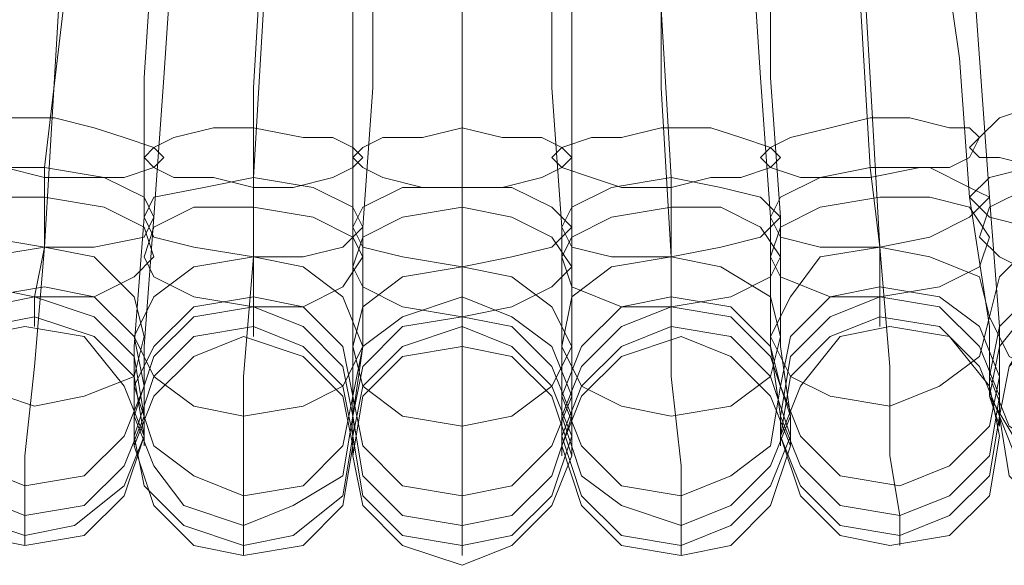
# Model space of a CAD drawing. Units: millimetres. Extents: x -101 to 6404, y -3722 to 3781.
# Drawn here: x 4865 to 4936, y -428 to -388 of the extents above; entities that cross this region are included whole.
import ezdxf

# ---------------------------------------------------------------- set-up
doc = ezdxf.new("R2010")
doc.units = ezdxf.units.MM

msp = doc.modelspace()

# ---------------------------------------------------------------- linework, layer by layer
at = {"lineweight": 0}
for points in [[(4866.512, -404.856), (4867.235, -392.577), (4867.957, -380.298), (4868.679, -368.741)], [(4868.679, -368.741), (4867.957, -380.298), (4867.235, -392.577), (4866.512, -404.856)], [(4927.185, -404.856), (4926.463, -392.577), (4925.74, -380.298), (4924.296, -368.741)], [(4924.296, -368.741), (4925.74, -380.298), (4926.463, -392.577), (4927.185, -404.856)], [(4881.68, -405.578), (4881.68, -393.299), (4882.403, -381.02), (4883.125, -369.464)], [(4883.125, -369.464), (4882.403, -381.02), (4881.68, -393.299), (4881.68, -405.578)], [(4896.849, -406.301), (4896.849, -394.022), (4896.849, -381.743), (4896.849, -369.464)], [(4896.849, -369.464), (4896.849, -381.743), (4896.849, -394.022), (4896.849, -406.301)], [(4912.017, -405.578), (4911.295, -393.299), (4911.295, -381.02), (4910.572, -369.464)], [(4910.572, -369.464), (4911.295, -381.02), (4911.295, -393.299), (4912.017, -405.578)], [(4933.686, -401.245), (4932.963, -391.132), (4931.519, -381.02), (4930.797, -370.908)], [(4930.797, -370.908), (4931.519, -381.02), (4932.963, -391.132), (4933.686, -401.245)], [(4935.13, -401.245), (4934.408, -391.132), (4933.686, -381.02), (4932.963, -370.908)], [(4932.963, -370.908), (4933.686, -381.02), (4934.408, -391.132), (4935.13, -401.245)], [(4873.735, -402.689), (4873.735, -392.577), (4874.457, -381.743), (4874.457, -371.63)], [(4874.457, -371.63), (4874.457, -381.743), (4873.735, -392.577), (4873.735, -402.689)], [(4874.457, -402.689), (4875.18, -392.577), (4875.902, -381.743), (4876.624, -371.63)], [(4876.624, -371.63), (4875.902, -381.743), (4875.18, -392.577), (4874.457, -402.689)], [(4919.24, -402.689), (4918.517, -392.577), (4917.795, -381.743), (4917.073, -371.63)], [(4917.073, -371.63), (4917.795, -381.743), (4918.517, -392.577), (4919.24, -402.689)], [(4919.962, -402.689), (4919.24, -392.577), (4919.24, -381.743), (4918.517, -371.63)], [(4918.517, -371.63), (4919.24, -381.743), (4919.24, -392.577), (4919.962, -402.689)], [(4888.903, -403.411), (4888.903, -392.577), (4888.903, -382.465), (4888.903, -372.353)], [(4888.903, -372.353), (4888.903, -382.465), (4888.903, -392.577), (4888.903, -403.411)], [(4889.626, -403.411), (4890.348, -393.299), (4890.348, -382.465), (4891.07, -372.353)], [(4891.07, -372.353), (4890.348, -382.465), (4890.348, -393.299), (4889.626, -403.411)], [(4904.072, -403.411), (4903.349, -393.299), (4903.349, -382.465), (4902.627, -372.353)], [(4902.627, -372.353), (4903.349, -382.465), (4903.349, -393.299), (4904.072, -403.411)], [(4904.794, -403.411), (4904.794, -392.577), (4904.794, -382.465), (4904.794, -372.353)], [(4904.794, -372.353), (4904.794, -382.465), (4904.794, -392.577), (4904.794, -403.411)], [(4866.512, -399.078), (4867.957, -386.799), (4868.679, -373.797)], [(4868.679, -373.797), (4867.957, -386.799), (4866.512, -399.078)], [(4926.463, -399.078), (4925.74, -386.799), (4925.018, -373.797)], [(4925.018, -373.797), (4925.74, -386.799), (4926.463, -399.078)], [(4881.68, -399.8), (4882.403, -387.521), (4882.403, -374.52)], [(4882.403, -374.52), (4882.403, -387.521), (4881.68, -399.8)], [(4912.017, -399.8), (4911.295, -387.521), (4910.572, -374.52)], [(4910.572, -374.52), (4911.295, -387.521), (4912.017, -399.8)], [(4896.849, -400.522), (4896.849, -387.521), (4896.849, -375.242)], [(4896.849, -375.242), (4896.849, -387.521), (4896.849, -400.522)], [(4865.79, -408.467), (4866.512, -404.856), (4866.512, -399.078)], [(4866.512, -399.078), (4866.512, -404.856), (4865.79, -408.467)], [(4927.185, -408.467), (4927.185, -404.856), (4926.463, -399.078)], [(4926.463, -399.078), (4927.185, -404.856), (4927.185, -408.467)], [(4881.68, -409.19), (4881.68, -406.301), (4881.68, -399.8)], [(4881.68, -399.8), (4881.68, -406.301), (4881.68, -409.19)], [(4912.017, -409.19), (4912.017, -406.301), (4912.017, -399.8)], [(4912.017, -399.8), (4912.017, -406.301), (4912.017, -409.19)], [(4896.849, -409.912), (4896.849, -406.301), (4896.849, -400.522)], [(4896.849, -400.522), (4896.849, -406.301), (4896.849, -409.912)], [(4935.13, -415.69), (4935.13, -410.634), (4933.686, -401.245)], [(4933.686, -401.245), (4935.13, -410.634), (4935.13, -415.69)], [(4935.853, -415.69), (4935.853, -410.634), (4935.13, -401.245)], [(4935.13, -401.245), (4935.853, -410.634), (4935.853, -415.69)], [(4873.013, -417.135), (4873.013, -412.079), (4873.735, -402.689)], [(4873.735, -402.689), (4873.013, -412.079), (4873.013, -417.135)], [(4873.735, -417.135), (4873.735, -412.079), (4874.457, -402.689)], [(4874.457, -402.689), (4873.735, -412.079), (4873.735, -417.135)], [(4919.962, -417.135), (4919.24, -412.079), (4919.24, -402.689)], [(4919.24, -402.689), (4919.24, -412.079), (4919.962, -417.135)], [(4920.684, -417.135), (4919.962, -412.079), (4919.962, -402.689)], [(4919.962, -402.689), (4919.962, -412.079), (4920.684, -417.135)], [(4888.903, -417.135), (4888.903, -412.079), (4888.903, -403.411)], [(4888.903, -403.411), (4888.903, -412.079), (4888.903, -417.135)], [(4888.903, -417.135), (4889.626, -412.079), (4889.626, -403.411)], [(4889.626, -403.411), (4889.626, -412.079), (4888.903, -417.135)], [(4904.072, -417.135), (4904.072, -412.079), (4904.072, -403.411)], [(4904.072, -403.411), (4904.072, -412.079), (4904.072, -417.135)], [(4904.794, -417.135), (4904.794, -412.079), (4904.794, -403.411)], [(4904.794, -403.411), (4904.794, -412.079), (4904.794, -417.135)], [(4865.068, -424.358), (4865.068, -420.024), (4865.79, -413.524), (4866.512, -404.856)], [(4866.512, -404.856), (4865.79, -413.524), (4865.068, -420.024), (4865.068, -424.358)], [(4928.63, -424.358), (4927.907, -420.024), (4927.907, -413.524), (4927.185, -404.856)], [(4927.185, -404.856), (4927.907, -413.524), (4927.907, -420.024), (4928.63, -424.358)], [(4880.958, -425.08), (4880.958, -420.746), (4880.958, -414.246), (4881.68, -405.578)], [(4881.68, -405.578), (4880.958, -414.246), (4880.958, -420.746), (4880.958, -425.08)], [(4912.739, -425.08), (4912.739, -420.746), (4912.017, -414.246), (4912.017, -405.578)], [(4912.017, -405.578), (4912.017, -414.246), (4912.739, -420.746), (4912.739, -425.08)], [(4896.849, -425.08), (4896.849, -421.469), (4896.849, -414.968), (4896.849, -406.301)], [(4896.849, -406.301), (4896.849, -414.968), (4896.849, -421.469), (4896.849, -425.08)], [(4865.79, -408.467), (4865.79, -410.634)], [(4927.185, -408.467), (4927.185, -410.634)], [(4881.68, -409.19), (4881.68, -411.357)], [(4912.017, -409.19), (4912.017, -411.357)], [(4896.849, -409.912), (4896.849, -412.079)], [(4935.13, -415.69), (4935.853, -417.857)], [(4935.853, -415.69), (4935.853, -417.857)], [(4873.013, -417.135), (4873.013, -419.302)], [(4873.735, -417.135), (4873.735, -419.302)], [(4888.903, -417.135), (4888.903, -420.024)], [(4888.903, -417.135), (4888.903, -420.024)], [(4904.072, -417.135), (4904.072, -420.024)], [(4904.794, -417.135), (4904.794, -420.024)], [(4919.962, -417.135), (4919.962, -419.302)], [(4920.684, -417.135), (4920.684, -419.302)], [(4865.068, -424.358), (4865.068, -426.525)], [(4928.63, -424.358), (4928.63, -426.525)], [(4880.958, -425.08), (4880.958, -427.247)], [(4896.849, -425.08), (4896.849, -427.247)], [(4912.739, -425.08), (4912.739, -427.247)]]:
    msp.add_lwpolyline(points, dxfattribs=at)
for points in [[(4933.686, -397.633), (4934.408, -398.355), (4935.853, -398.355), (4938.742, -399.078), (4941.631, -398.355), (4944.52, -398.355), (4947.409, -397.633), (4948.854, -396.911), (4949.576, -395.466), (4948.854, -394.744), (4946.687, -394.744), (4944.52, -394.744), (4941.631, -394.744), (4938.019, -394.744), (4935.853, -395.466), (4934.408, -396.911), (4933.686, -397.633)], [(4949.576, -395.466), (4948.854, -394.744), (4946.687, -394.744), (4944.52, -394.744), (4941.631, -394.744), (4938.019, -394.744), (4935.853, -395.466), (4934.408, -396.911), (4933.686, -397.633), (4934.408, -398.355), (4935.853, -398.355), (4938.742, -399.078), (4941.631, -398.355), (4944.52, -398.355), (4947.409, -397.633), (4948.854, -396.911), (4949.576, -395.466)], [(4858.567, -396.911), (4859.289, -398.355), (4861.456, -399.078), (4863.623, -399.078), (4866.512, -399.8), (4870.124, -399.8), (4872.291, -399.8), (4874.457, -399.078), (4875.18, -398.355), (4874.457, -397.633), (4872.291, -396.911), (4870.124, -396.188), (4867.235, -395.466), (4863.623, -395.466), (4861.456, -396.188), (4859.289, -396.188), (4858.567, -396.911)], [(4875.18, -398.355), (4874.457, -397.633), (4872.291, -396.911), (4870.124, -396.188), (4867.235, -395.466), (4863.623, -395.466), (4861.456, -396.188), (4859.289, -396.188), (4858.567, -396.911), (4859.289, -398.355), (4861.456, -399.078), (4863.623, -399.078), (4866.512, -399.8), (4870.124, -399.8), (4872.291, -399.8), (4874.457, -399.078), (4875.18, -398.355)], [(4918.517, -398.355), (4919.24, -399.078), (4921.407, -399.8), (4923.574, -399.8), (4926.463, -399.8), (4930.074, -399.078), (4932.241, -399.078), (4933.686, -398.355), (4934.408, -396.911), (4933.686, -396.188), (4932.241, -396.188), (4929.352, -395.466), (4926.463, -395.466), (4923.574, -396.188), (4920.684, -396.911), (4919.24, -397.633), (4918.517, -398.355)], [(4934.408, -396.911), (4933.686, -396.188), (4932.241, -396.188), (4929.352, -395.466), (4926.463, -395.466), (4923.574, -396.188), (4920.684, -396.911), (4919.24, -397.633), (4918.517, -398.355), (4919.24, -399.078), (4921.407, -399.8), (4923.574, -399.8), (4926.463, -399.8), (4930.074, -399.078), (4932.241, -399.078), (4933.686, -398.355), (4934.408, -396.911)], [(4873.735, -398.355), (4874.457, -399.078), (4875.902, -399.8), (4878.791, -399.8), (4881.68, -400.522), (4884.57, -400.522), (4887.459, -399.8), (4888.903, -399.078), (4889.626, -398.355), (4888.903, -397.633), (4887.459, -396.911), (4885.292, -396.911), (4881.68, -396.188), (4878.791, -396.188), (4875.902, -396.911), (4874.457, -397.633), (4873.735, -398.355)], [(4889.626, -398.355), (4888.903, -397.633), (4887.459, -396.911), (4885.292, -396.911), (4881.68, -396.188), (4878.791, -396.188), (4875.902, -396.911), (4874.457, -397.633), (4873.735, -398.355), (4874.457, -399.078), (4875.902, -399.8), (4878.791, -399.8), (4881.68, -400.522), (4884.57, -400.522), (4887.459, -399.8), (4888.903, -399.078), (4889.626, -398.355)], [(4888.903, -398.355), (4889.626, -399.078), (4891.07, -399.8), (4893.959, -400.522), (4896.849, -400.522), (4899.738, -400.522), (4902.627, -399.8), (4904.072, -399.078), (4904.794, -398.355), (4904.072, -397.633), (4902.627, -396.911), (4899.738, -396.911), (4896.849, -396.188), (4893.959, -396.911), (4891.07, -396.911), (4889.626, -397.633), (4888.903, -398.355)], [(4904.794, -398.355), (4904.072, -397.633), (4902.627, -396.911), (4899.738, -396.911), (4896.849, -396.188), (4893.959, -396.911), (4891.07, -396.911), (4889.626, -397.633), (4888.903, -398.355), (4889.626, -399.078), (4891.07, -399.8), (4893.959, -400.522), (4896.849, -400.522), (4899.738, -400.522), (4902.627, -399.8), (4904.072, -399.078), (4904.794, -398.355)], [(4903.349, -398.355), (4904.072, -399.078), (4906.238, -399.8), (4908.405, -400.522), (4912.017, -400.522), (4914.906, -399.8), (4917.073, -399.8), (4919.24, -399.078), (4919.962, -398.355), (4919.24, -397.633), (4917.073, -396.911), (4914.906, -396.188), (4911.295, -396.188), (4908.405, -396.911), (4906.238, -396.911), (4904.072, -397.633), (4903.349, -398.355)], [(4919.962, -398.355), (4919.24, -397.633), (4917.073, -396.911), (4914.906, -396.188), (4911.295, -396.188), (4908.405, -396.911), (4906.238, -396.911), (4904.072, -397.633), (4903.349, -398.355), (4904.072, -399.078), (4906.238, -399.8), (4908.405, -400.522), (4912.017, -400.522), (4914.906, -399.8), (4917.073, -399.8), (4919.24, -399.078), (4919.962, -398.355)], [(4933.686, -401.245), (4935.13, -402.689), (4938.019, -403.411), (4942.353, -403.411), (4945.965, -402.689), (4948.854, -401.245), (4949.576, -399.8), (4948.854, -398.355), (4945.965, -397.633), (4941.631, -397.633), (4938.019, -399.078), (4935.13, -399.8), (4933.686, -401.245)], [(4949.576, -399.8), (4948.854, -398.355), (4945.965, -397.633), (4941.631, -397.633), (4938.019, -399.078), (4935.13, -399.8), (4933.686, -401.245), (4935.13, -402.689), (4938.019, -403.411), (4942.353, -403.411), (4945.965, -402.689), (4948.854, -401.245), (4949.576, -399.8)], [(4858.567, -401.245), (4859.289, -402.689), (4862.178, -404.134), (4866.512, -404.856), (4870.124, -404.856), (4873.735, -404.134), (4874.457, -402.689), (4873.735, -401.245), (4870.846, -399.8), (4866.512, -399.078), (4862.901, -399.078), (4860.012, -400.522), (4858.567, -401.245)], [(4874.457, -402.689), (4873.735, -401.245), (4870.846, -399.8), (4866.512, -399.078), (4862.901, -399.078), (4860.012, -400.522), (4858.567, -401.245), (4859.289, -402.689), (4862.178, -404.134), (4866.512, -404.856), (4870.124, -404.856), (4873.735, -404.134), (4874.457, -402.689)], [(4919.24, -402.689), (4919.962, -404.134), (4922.851, -404.856), (4927.185, -404.856), (4930.797, -404.134), (4933.686, -402.689), (4935.13, -401.245), (4933.686, -400.522), (4930.797, -399.078), (4926.463, -399.078), (4922.851, -399.8), (4919.962, -401.245), (4919.24, -402.689)], [(4935.13, -401.245), (4933.686, -400.522), (4930.797, -399.078), (4926.463, -399.078), (4922.851, -399.8), (4919.962, -401.245), (4919.24, -402.689), (4919.962, -404.134), (4922.851, -404.856), (4927.185, -404.856), (4930.797, -404.134), (4933.686, -402.689), (4935.13, -401.245)], [(4873.735, -402.689), (4874.457, -404.134), (4877.347, -404.856), (4881.68, -405.578), (4885.292, -405.578), (4888.181, -404.856), (4889.626, -403.411), (4888.903, -401.967), (4886.014, -400.522), (4881.68, -399.8), (4878.069, -400.522), (4874.457, -401.245), (4873.735, -402.689)], [(4889.626, -403.411), (4888.903, -401.967), (4886.014, -400.522), (4881.68, -399.8), (4878.069, -400.522), (4874.457, -401.245), (4873.735, -402.689), (4874.457, -404.134), (4877.347, -404.856), (4881.68, -405.578), (4885.292, -405.578), (4888.181, -404.856), (4889.626, -403.411)], [(4904.072, -403.411), (4904.794, -404.856), (4907.683, -405.578), (4912.017, -405.578), (4915.628, -404.856), (4918.517, -404.134), (4919.962, -402.689), (4918.517, -401.245), (4915.628, -400.522), (4912.017, -399.8), (4907.683, -400.522), (4904.794, -401.967), (4904.072, -403.411)], [(4919.962, -402.689), (4918.517, -401.245), (4915.628, -400.522), (4912.017, -399.8), (4907.683, -400.522), (4904.794, -401.967), (4904.072, -403.411), (4904.794, -404.856), (4907.683, -405.578), (4912.017, -405.578), (4915.628, -404.856), (4918.517, -404.134), (4919.962, -402.689)], [(4934.408, -404.134), (4935.853, -405.578), (4938.742, -407.023), (4942.353, -407.023), (4946.687, -405.578), (4949.576, -404.134), (4950.298, -402.689), (4948.854, -400.522), (4945.965, -399.8), (4941.631, -399.8), (4938.019, -400.522), (4935.13, -401.967), (4934.408, -404.134)], [(4950.298, -402.689), (4948.854, -400.522), (4945.965, -399.8), (4941.631, -399.8), (4938.019, -400.522), (4935.13, -401.967), (4934.408, -404.134), (4935.853, -405.578), (4938.742, -407.023), (4942.353, -407.023), (4946.687, -405.578), (4949.576, -404.134), (4950.298, -402.689)], [(4888.903, -403.411), (4889.626, -404.856), (4892.515, -405.578), (4896.849, -406.301), (4900.46, -405.578), (4903.349, -404.856), (4904.794, -403.411), (4903.349, -401.967), (4900.46, -400.522), (4896.849, -400.522), (4892.515, -400.522), (4889.626, -401.967), (4888.903, -403.411)], [(4904.794, -403.411), (4903.349, -401.967), (4900.46, -400.522), (4896.849, -400.522), (4892.515, -400.522), (4889.626, -401.967), (4888.903, -403.411), (4889.626, -404.856), (4892.515, -405.578), (4896.849, -406.301), (4900.46, -405.578), (4903.349, -404.856), (4904.794, -403.411)], [(4858.567, -404.134), (4859.289, -406.301), (4862.178, -407.745), (4865.79, -408.467), (4870.124, -408.467), (4873.013, -407.023), (4874.457, -405.578), (4873.735, -403.411), (4870.846, -401.967), (4866.512, -401.245), (4862.901, -401.245), (4859.289, -401.967), (4858.567, -404.134)], [(4874.457, -405.578), (4873.735, -403.411), (4870.846, -401.967), (4866.512, -401.245), (4862.901, -401.245), (4859.289, -401.967), (4858.567, -404.134), (4859.289, -406.301), (4862.178, -407.745), (4865.79, -408.467), (4870.124, -408.467), (4873.013, -407.023), (4874.457, -405.578)], [(4919.24, -405.578), (4919.962, -407.023), (4923.574, -408.467), (4927.185, -408.467), (4931.519, -407.745), (4934.408, -406.301), (4935.13, -404.134), (4933.686, -401.967), (4930.797, -401.245), (4927.185, -401.245), (4922.851, -401.967), (4919.962, -403.411), (4919.24, -405.578)], [(4935.13, -404.134), (4933.686, -401.967), (4930.797, -401.245), (4927.185, -401.245), (4922.851, -401.967), (4919.962, -403.411), (4919.24, -405.578), (4919.962, -407.023), (4923.574, -408.467), (4927.185, -408.467), (4931.519, -407.745), (4934.408, -406.301), (4935.13, -404.134)], [(4873.735, -405.578), (4874.457, -407.023), (4877.347, -408.467), (4881.68, -409.19), (4885.292, -409.19), (4888.181, -407.745), (4889.626, -405.578), (4888.903, -404.134), (4886.014, -402.689), (4881.68, -401.967), (4877.347, -401.967), (4874.457, -403.411), (4873.735, -405.578)], [(4889.626, -405.578), (4888.903, -404.134), (4886.014, -402.689), (4881.68, -401.967), (4877.347, -401.967), (4874.457, -403.411), (4873.735, -405.578), (4874.457, -407.023), (4877.347, -408.467), (4881.68, -409.19), (4885.292, -409.19), (4888.181, -407.745), (4889.626, -405.578)], [(4888.903, -406.301), (4889.626, -407.745), (4892.515, -409.19), (4896.849, -409.912), (4900.46, -409.19), (4903.349, -407.745), (4904.794, -406.301), (4903.349, -404.134), (4900.46, -402.689), (4896.849, -401.967), (4892.515, -402.689), (4889.626, -404.134), (4888.903, -406.301)], [(4904.794, -406.301), (4903.349, -404.134), (4900.46, -402.689), (4896.849, -401.967), (4892.515, -402.689), (4889.626, -404.134), (4888.903, -406.301), (4889.626, -407.745), (4892.515, -409.19), (4896.849, -409.912), (4900.46, -409.19), (4903.349, -407.745), (4904.794, -406.301)], [(4904.072, -405.578), (4904.794, -407.745), (4908.405, -409.19), (4912.017, -409.19), (4916.351, -408.467), (4919.24, -407.023), (4919.962, -405.578), (4918.517, -403.411), (4915.628, -401.967), (4912.017, -401.967), (4907.683, -402.689), (4904.794, -404.134), (4904.072, -405.578)], [(4919.962, -405.578), (4918.517, -403.411), (4915.628, -401.967), (4912.017, -401.967), (4907.683, -402.689), (4904.794, -404.134), (4904.072, -405.578), (4904.794, -407.745), (4908.405, -409.19), (4912.017, -409.19), (4916.351, -408.467), (4919.24, -407.023), (4919.962, -405.578)], [(4935.13, -409.912), (4936.575, -412.801), (4939.464, -414.246), (4943.076, -414.968), (4947.409, -413.524), (4950.298, -411.357), (4951.021, -408.467), (4949.576, -405.578), (4945.965, -404.134), (4942.353, -403.411), (4938.019, -404.856), (4935.853, -407.023), (4935.13, -409.912)], [(4951.021, -408.467), (4949.576, -405.578), (4945.965, -404.134), (4942.353, -403.411), (4938.019, -404.856), (4935.853, -407.023), (4935.13, -409.912), (4936.575, -412.801), (4939.464, -414.246), (4943.076, -414.968), (4947.409, -413.524), (4950.298, -411.357), (4951.021, -408.467)], [(4857.845, -409.912), (4858.567, -412.801), (4861.456, -414.968), (4865.79, -416.413), (4869.401, -415.69), (4873.013, -414.246), (4873.735, -411.357), (4873.013, -408.467), (4870.124, -405.578), (4866.512, -404.856), (4862.178, -405.578), (4859.289, -407.023), (4857.845, -409.912)], [(4873.735, -411.357), (4873.013, -408.467), (4870.124, -405.578), (4866.512, -404.856), (4862.178, -405.578), (4859.289, -407.023), (4857.845, -409.912), (4858.567, -412.801), (4861.456, -414.968), (4865.79, -416.413), (4869.401, -415.69), (4873.013, -414.246), (4873.735, -411.357)], [(4919.24, -411.357), (4920.684, -414.246), (4923.574, -415.69), (4927.907, -416.413), (4931.519, -414.968), (4934.408, -412.801), (4935.13, -409.912), (4934.408, -407.023), (4930.797, -405.578), (4927.185, -404.856), (4922.851, -405.578), (4920.684, -408.467), (4919.24, -411.357)], [(4935.13, -409.912), (4934.408, -407.023), (4930.797, -405.578), (4927.185, -404.856), (4922.851, -405.578), (4920.684, -408.467), (4919.24, -411.357), (4920.684, -414.246), (4923.574, -415.69), (4927.907, -416.413), (4931.519, -414.968), (4934.408, -412.801), (4935.13, -409.912)], [(4873.013, -411.357), (4874.457, -414.246), (4877.347, -416.413), (4880.958, -417.135), (4885.292, -416.413), (4888.181, -414.968), (4889.626, -412.079), (4888.181, -408.467), (4885.292, -406.301), (4881.68, -405.578), (4877.347, -406.301), (4874.457, -408.467), (4873.013, -411.357)], [(4889.626, -412.079), (4888.181, -408.467), (4885.292, -406.301), (4881.68, -405.578), (4877.347, -406.301), (4874.457, -408.467), (4873.013, -411.357), (4874.457, -414.246), (4877.347, -416.413), (4880.958, -417.135), (4885.292, -416.413), (4888.181, -414.968), (4889.626, -412.079)], [(4904.072, -412.079), (4905.516, -414.968), (4908.405, -416.413), (4912.017, -417.135), (4916.351, -416.413), (4919.24, -414.246), (4919.962, -411.357), (4919.24, -408.467), (4915.628, -406.301), (4912.017, -405.578), (4907.683, -406.301), (4904.794, -408.467), (4904.072, -412.079)], [(4919.962, -411.357), (4919.24, -408.467), (4915.628, -406.301), (4912.017, -405.578), (4907.683, -406.301), (4904.794, -408.467), (4904.072, -412.079), (4905.516, -414.968), (4908.405, -416.413), (4912.017, -417.135), (4916.351, -416.413), (4919.24, -414.246), (4919.962, -411.357)], [(4888.903, -412.079), (4889.626, -414.968), (4892.515, -417.135), (4896.849, -417.857), (4900.46, -417.135), (4903.349, -414.968), (4904.794, -412.079), (4903.349, -409.19), (4900.46, -407.023), (4896.849, -406.301), (4892.515, -407.023), (4889.626, -409.19), (4888.903, -412.079)], [(4904.794, -412.079), (4903.349, -409.19), (4900.46, -407.023), (4896.849, -406.301), (4892.515, -407.023), (4889.626, -409.19), (4888.903, -412.079), (4889.626, -414.968), (4892.515, -417.135), (4896.849, -417.857), (4900.46, -417.135), (4903.349, -414.968), (4904.794, -412.079)], [(4935.13, -414.246), (4936.575, -417.857), (4940.186, -420.024), (4943.798, -420.746), (4948.132, -419.302), (4950.298, -416.413), (4951.021, -412.801), (4949.576, -409.19), (4946.687, -407.023), (4942.353, -406.301), (4938.742, -407.745), (4935.853, -410.634), (4935.13, -414.246)], [(4951.021, -412.801), (4949.576, -409.19), (4946.687, -407.023), (4942.353, -406.301), (4938.742, -407.745), (4935.853, -410.634), (4935.13, -414.246), (4936.575, -417.857), (4940.186, -420.024), (4943.798, -420.746), (4948.132, -419.302), (4950.298, -416.413), (4951.021, -412.801)], [(4935.13, -415.69), (4937.297, -419.302), (4940.186, -422.191), (4944.52, -422.913), (4948.132, -421.469), (4951.021, -417.857), (4951.743, -414.246), (4949.576, -410.634), (4946.687, -407.745), (4942.353, -407.023), (4938.742, -408.467), (4935.853, -412.079), (4935.13, -415.69)], [(4951.743, -414.246), (4949.576, -410.634), (4946.687, -407.745), (4942.353, -407.023), (4938.742, -408.467), (4935.853, -412.079), (4935.13, -415.69), (4937.297, -419.302), (4940.186, -422.191), (4944.52, -422.913), (4948.132, -421.469), (4951.021, -417.857), (4951.743, -414.246)], [(4857.845, -414.246), (4858.567, -417.857), (4861.456, -420.746), (4865.068, -422.191), (4869.401, -421.469), (4872.291, -418.58), (4873.735, -414.968), (4873.013, -411.357), (4870.124, -408.467), (4866.512, -407.745), (4862.178, -408.467), (4859.289, -410.634), (4857.845, -414.246)], [(4873.735, -414.968), (4873.013, -411.357), (4870.124, -408.467), (4866.512, -407.745), (4862.178, -408.467), (4859.289, -410.634), (4857.845, -414.246), (4858.567, -417.857), (4861.456, -420.746), (4865.068, -422.191), (4869.401, -421.469), (4872.291, -418.58), (4873.735, -414.968)], [(4919.962, -414.968), (4921.407, -418.58), (4924.296, -421.469), (4928.63, -422.191), (4932.241, -420.746), (4935.13, -417.857), (4935.853, -414.246), (4934.408, -410.634), (4931.519, -408.467), (4927.185, -407.745), (4923.574, -408.467), (4920.684, -411.357), (4919.962, -414.968)], [(4935.853, -414.246), (4934.408, -410.634), (4931.519, -408.467), (4927.185, -407.745), (4923.574, -408.467), (4920.684, -411.357), (4919.962, -414.968), (4921.407, -418.58), (4924.296, -421.469), (4928.63, -422.191), (4932.241, -420.746), (4935.13, -417.857), (4935.853, -414.246)], [(4857.845, -415.69), (4858.567, -420.024), (4861.456, -422.913), (4865.068, -424.358), (4869.401, -423.636), (4872.291, -420.746), (4873.735, -417.135), (4873.013, -412.801), (4870.124, -409.912), (4865.79, -408.467), (4862.178, -409.19), (4859.289, -412.079), (4857.845, -415.69)], [(4873.735, -417.135), (4873.013, -412.801), (4870.124, -409.912), (4865.79, -408.467), (4862.178, -409.19), (4859.289, -412.079), (4857.845, -415.69), (4858.567, -420.024), (4861.456, -422.913), (4865.068, -424.358), (4869.401, -423.636), (4872.291, -420.746), (4873.735, -417.135)], [(4873.013, -414.968), (4874.457, -419.302), (4877.347, -421.469), (4880.958, -422.913), (4885.292, -422.191), (4888.181, -419.302), (4888.903, -415.69), (4888.181, -412.079), (4885.292, -409.19), (4881.68, -408.467), (4877.347, -409.19), (4874.457, -412.079), (4873.013, -414.968)], [(4888.903, -415.69), (4888.181, -412.079), (4885.292, -409.19), (4881.68, -408.467), (4877.347, -409.19), (4874.457, -412.079), (4873.013, -414.968), (4874.457, -419.302), (4877.347, -421.469), (4880.958, -422.913), (4885.292, -422.191), (4888.181, -419.302), (4888.903, -415.69)], [(4888.903, -415.69), (4889.626, -419.302), (4892.515, -422.191), (4896.849, -422.913), (4900.46, -422.191), (4903.349, -419.302), (4904.794, -415.69), (4903.349, -412.079), (4900.46, -409.912), (4896.849, -408.467), (4892.515, -409.912), (4889.626, -412.079), (4888.903, -415.69)], [(4904.794, -415.69), (4903.349, -412.079), (4900.46, -409.912), (4896.849, -408.467), (4892.515, -409.912), (4889.626, -412.079), (4888.903, -415.69), (4889.626, -419.302), (4892.515, -422.191), (4896.849, -422.913), (4900.46, -422.191), (4903.349, -419.302), (4904.794, -415.69)], [(4904.072, -415.69), (4905.516, -419.302), (4908.405, -422.191), (4912.739, -422.913), (4916.351, -421.469), (4919.24, -419.302), (4919.962, -414.968), (4919.24, -412.079), (4916.351, -409.19), (4912.017, -408.467), (4908.405, -409.19), (4905.516, -412.079), (4904.072, -415.69)], [(4919.962, -414.968), (4919.24, -412.079), (4916.351, -409.19), (4912.017, -408.467), (4908.405, -409.19), (4905.516, -412.079), (4904.072, -415.69), (4905.516, -419.302), (4908.405, -422.191), (4912.739, -422.913), (4916.351, -421.469), (4919.24, -419.302), (4919.962, -414.968)], [(4919.962, -417.135), (4921.407, -420.746), (4924.296, -423.636), (4928.63, -424.358), (4932.241, -422.913), (4935.13, -420.024), (4935.853, -415.69), (4934.408, -412.079), (4931.519, -409.19), (4927.185, -408.467), (4923.574, -409.912), (4920.684, -412.801), (4919.962, -417.135)], [(4935.853, -415.69), (4934.408, -412.079), (4931.519, -409.19), (4927.185, -408.467), (4923.574, -409.912), (4920.684, -412.801), (4919.962, -417.135), (4921.407, -420.746), (4924.296, -423.636), (4928.63, -424.358), (4932.241, -422.913), (4935.13, -420.024), (4935.853, -415.69)], [(4951.743, -415.69), (4950.298, -412.079), (4946.687, -409.19), (4943.076, -408.467), (4938.742, -409.912), (4936.575, -413.524), (4935.853, -417.135), (4937.297, -420.746), (4940.186, -423.636), (4944.52, -424.358), (4948.132, -422.913), (4951.021, -419.302), (4951.743, -415.69)], [(4935.853, -417.135), (4937.297, -420.746), (4940.186, -423.636), (4944.52, -424.358), (4948.132, -422.913), (4951.021, -419.302), (4951.743, -415.69), (4950.298, -412.079), (4946.687, -409.19), (4943.076, -408.467), (4938.742, -409.912), (4936.575, -413.524), (4935.853, -417.135)], [(4873.013, -417.135), (4874.457, -420.746), (4876.624, -423.636), (4880.958, -425.08), (4884.57, -423.636), (4888.181, -421.469), (4888.903, -417.135), (4888.181, -413.524), (4885.292, -410.634), (4881.68, -409.19), (4877.347, -409.912), (4874.457, -412.801), (4873.013, -417.135)], [(4888.903, -417.135), (4888.181, -413.524), (4885.292, -410.634), (4881.68, -409.19), (4877.347, -409.912), (4874.457, -412.801), (4873.013, -417.135), (4874.457, -420.746), (4876.624, -423.636), (4880.958, -425.08), (4884.57, -423.636), (4888.181, -421.469), (4888.903, -417.135)], [(4904.072, -417.135), (4905.516, -421.469), (4908.405, -423.636), (4912.739, -425.08), (4916.351, -423.636), (4919.24, -420.746), (4920.684, -417.135), (4919.24, -412.801), (4916.351, -409.912), (4912.017, -409.19), (4908.405, -410.634), (4905.516, -413.524), (4904.072, -417.135)], [(4920.684, -417.135), (4919.24, -412.801), (4916.351, -409.912), (4912.017, -409.19), (4908.405, -410.634), (4905.516, -413.524), (4904.072, -417.135), (4905.516, -421.469), (4908.405, -423.636), (4912.739, -425.08), (4916.351, -423.636), (4919.24, -420.746), (4920.684, -417.135)], [(4951.743, -417.135), (4950.298, -413.524), (4947.409, -410.634), (4943.798, -409.19), (4939.464, -410.634), (4936.575, -413.524), (4935.853, -417.135), (4936.575, -421.469), (4939.464, -424.358), (4943.798, -425.08), (4947.409, -424.358), (4950.298, -421.469), (4951.743, -417.135)], [(4873.735, -418.58), (4873.013, -414.246), (4870.124, -411.357), (4865.79, -409.912), (4862.178, -410.634), (4858.567, -413.524), (4857.845, -417.135), (4858.567, -421.469), (4860.734, -424.358), (4865.068, -425.803), (4868.679, -425.08), (4872.291, -422.191), (4873.735, -418.58)], [(4857.845, -417.135), (4858.567, -421.469), (4860.734, -424.358), (4865.068, -425.803), (4868.679, -425.08), (4872.291, -422.191), (4873.735, -418.58), (4873.013, -414.246), (4870.124, -411.357), (4865.79, -409.912), (4862.178, -410.634), (4858.567, -413.524), (4857.845, -417.135)], [(4888.903, -417.135), (4889.626, -421.469), (4892.515, -424.358), (4896.849, -425.08), (4900.46, -424.358), (4903.349, -421.469), (4904.794, -417.135), (4903.349, -413.524), (4900.46, -410.634), (4896.849, -409.912), (4892.515, -410.634), (4889.626, -413.524), (4888.903, -417.135)], [(4904.794, -417.135), (4903.349, -413.524), (4900.46, -410.634), (4896.849, -409.912), (4892.515, -410.634), (4889.626, -413.524), (4888.903, -417.135), (4889.626, -421.469), (4892.515, -424.358), (4896.849, -425.08), (4900.46, -424.358), (4903.349, -421.469), (4904.794, -417.135)], [(4935.853, -417.135), (4934.408, -413.524), (4931.519, -410.634), (4927.185, -409.912), (4923.574, -411.357), (4920.684, -414.246), (4919.962, -418.58), (4921.407, -422.191), (4924.296, -425.08), (4928.63, -425.803), (4932.241, -424.358), (4935.13, -421.469), (4935.853, -417.135)], [(4919.962, -418.58), (4921.407, -422.191), (4924.296, -425.08), (4928.63, -425.803), (4932.241, -424.358), (4935.13, -421.469), (4935.853, -417.135), (4934.408, -413.524), (4931.519, -410.634), (4927.185, -409.912), (4923.574, -411.357), (4920.684, -414.246), (4919.962, -418.58)], [(4873.735, -418.58), (4872.291, -414.968), (4869.401, -411.357), (4865.068, -410.634), (4861.456, -411.357), (4858.567, -414.968), (4857.122, -418.58), (4858.567, -422.913), (4861.456, -425.803), (4865.068, -426.525), (4869.401, -425.803), (4872.291, -422.913), (4873.735, -418.58)], [(4888.903, -418.58), (4888.181, -414.968), (4885.292, -412.079), (4881.68, -410.634), (4877.347, -411.357), (4874.457, -414.246), (4873.013, -418.58), (4873.735, -422.191), (4876.624, -425.08), (4880.958, -426.525), (4884.57, -425.803), (4888.181, -422.913), (4888.903, -418.58)], [(4873.013, -418.58), (4873.735, -422.191), (4876.624, -425.08), (4880.958, -426.525), (4884.57, -425.803), (4888.181, -422.913), (4888.903, -418.58), (4888.181, -414.968), (4885.292, -412.079), (4881.68, -410.634), (4877.347, -411.357), (4874.457, -414.246), (4873.013, -418.58)], [(4904.794, -418.58), (4903.349, -414.968), (4900.46, -412.079), (4896.849, -410.634), (4892.515, -412.079), (4889.626, -414.968), (4888.903, -418.58), (4889.626, -422.913), (4892.515, -425.803), (4896.849, -426.525), (4900.46, -425.803), (4903.349, -422.913), (4904.794, -418.58)], [(4888.903, -418.58), (4889.626, -422.913), (4892.515, -425.803), (4896.849, -426.525), (4900.46, -425.803), (4903.349, -422.913), (4904.794, -418.58), (4903.349, -414.968), (4900.46, -412.079), (4896.849, -410.634), (4892.515, -412.079), (4889.626, -414.968), (4888.903, -418.58)], [(4920.684, -418.58), (4919.24, -414.246), (4916.351, -411.357), (4912.017, -410.634), (4908.405, -412.079), (4905.516, -414.968), (4904.072, -418.58), (4905.516, -422.913), (4908.405, -425.803), (4912.739, -426.525), (4916.351, -425.08), (4919.24, -422.191), (4920.684, -418.58)], [(4904.072, -418.58), (4905.516, -422.913), (4908.405, -425.803), (4912.739, -426.525), (4916.351, -425.08), (4919.24, -422.191), (4920.684, -418.58), (4919.24, -414.246), (4916.351, -411.357), (4912.017, -410.634), (4908.405, -412.079), (4905.516, -414.968), (4904.072, -418.58)], [(4935.853, -418.58), (4935.13, -414.968), (4932.241, -411.357), (4927.907, -410.634), (4924.296, -411.357), (4921.407, -414.968), (4919.962, -418.58), (4921.407, -422.913), (4924.296, -425.803), (4927.907, -426.525), (4932.241, -425.803), (4935.13, -422.913), (4935.853, -418.58)], [(4888.903, -419.302), (4888.181, -415.69), (4885.292, -412.801), (4880.958, -411.357), (4877.347, -412.801), (4874.457, -415.69), (4873.013, -419.302), (4874.457, -423.636), (4877.347, -426.525), (4880.958, -427.247), (4885.292, -426.525), (4888.181, -423.636), (4888.903, -419.302)], [(4920.684, -419.302), (4919.24, -415.69), (4916.351, -412.801), (4912.739, -411.357), (4908.405, -412.801), (4905.516, -415.69), (4904.072, -419.302), (4905.516, -423.636), (4908.405, -426.525), (4912.739, -427.247), (4916.351, -426.525), (4919.24, -423.636), (4920.684, -419.302)], [(4904.794, -420.024), (4903.349, -415.69), (4900.46, -412.801), (4896.849, -412.079), (4892.515, -412.801), (4889.626, -415.69), (4888.903, -420.024), (4889.626, -423.636), (4892.515, -426.525), (4896.849, -427.969), (4900.46, -426.525), (4903.349, -423.636), (4904.794, -420.024)]]:
    msp.add_lwpolyline(points, close=True, dxfattribs=at)

doc.saveas('drawing.dxf')
